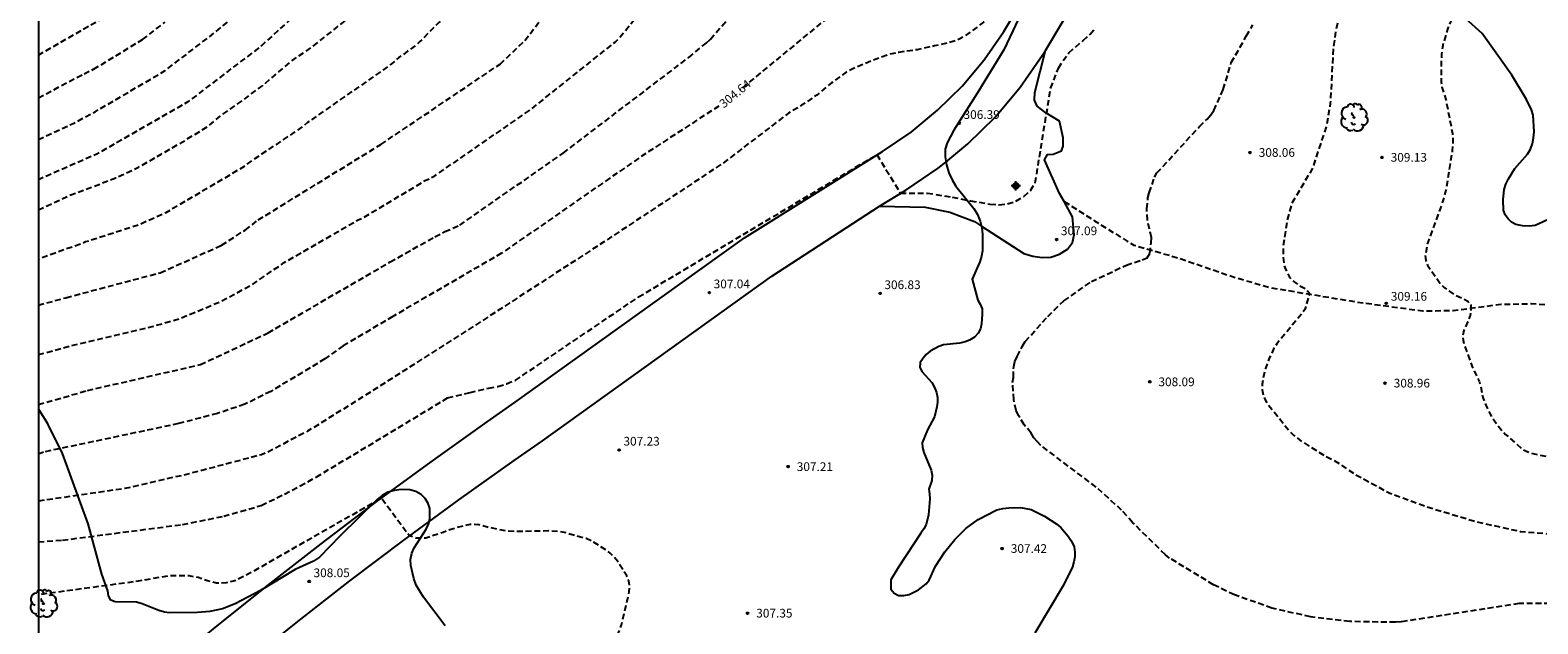
# Model space of a CAD drawing. Units: metres. Extents: x 576793 to 577145, y 4788790 to 4789040.
# Drawn here: x 576793 to 576923, y 4788901 to 4788952 of the extents above; entities that cross this region are included whole.
import ezdxf

# ---------------------------------------------------------------- set-up
doc = ezdxf.new("R2010")
doc.units = ezdxf.units.M
doc.header["$MEASUREMENT"] = 0
doc.linetypes.add('TRAZOS_NORMALES', pattern=[0.75, 0.5, -0.25])
for name, color, linetype in [('010106', 9, 'Continuous'), ('020194', 31, 'TRAZOS_NORMALES'), ('020195', 30, 'TRAZOS_NORMALES'), ('020204', 9, 'Continuous'), ('020307', 24, 'Continuous'), ('020308', 9, 'Continuous'), ('060110', 9, 'Continuous'), ('060128', 7, 'TRAZOS_NORMALES'), ('060134', 9, 'Continuous'), ('100106', 63, 'Continuous'), ('100108', 63, 'Continuous'), ('100202', 3, 'Continuous'), ('Centroides', 1, 'Continuous')]:
    doc.layers.add(name, color=color, linetype=linetype)
doc.styles.add('ARIAL', font='arial.ttf', dxfattribs={"height": 1})
doc.styles.add('ARIALI', font='ariali.ttf', dxfattribs={"height": 1})

# ---------------------------------------------------------------- blocks, each defined once
blk = doc.blocks.new('COTAPU')
blk.add_circle((0, 0), 0.075)
blk = doc.blocks.new('ARBOL')
blk.add_circle((0, 0), 0.0587)
for centre, radius, start, end in [((-0.56, 0.38), 0.532, 92.28, 254.58), ((-0.28, 0.86), 0.3, 359.2878, 173.6078), ((-0.09, 0.32), 0.12, 119.14, 310.56), ((0.1, 0.97), 0.21, 23.1565, 160.4665), ((0.44, 0.88), 0.24, 301.578, 139.328), ((0.66, 0.29), 0.443, 319.8556, 114.7656), ((0.82, -0.25), 0.383, 235.5275, 62.0275), ((-0.56, -0.34), 0.555, 142.64, 266.54), ((-0.3, -0.68), 0.45, 213.78, 295.32), ((-0.04, -0.38), 0.21, 189.64, 323.88), ((0.3, -0.62), 0.532, 224.67, 0.24)]:
    blk.add_arc(centre, radius, start, end)
blk = doc.blocks.new('Centroide')
for points in [[(0.4, 0), (-0.4, 0)], [(0, -0.4), (0, 0.4)]]:
    blk.add_lwpolyline(points)
for radius in [0.256, 0.159]:
    blk.add_circle((0, 0), radius)

msp = doc.modelspace()

# ---------------------------------------------------------------- linework, layer by layer
at = {"layer": '010106'}
msp.add_lwpolyline([(576794.2, 4788790.5), (577144.19, 4788790.49), (577144.19, 4789040.48), (576794.2, 4789040.49)], close=True, dxfattribs=at)
at = {"layer": '020194', "flags": 128}
for points, elevation in [([(576794.2, 4788924.37), (576797.3, 4788925.22), (576804, 4788926.79), (576806.39, 4788927.47), (576810.01, 4788929.01), (576812.65, 4788930.42), (576815.38, 4788932.31), (576821.76, 4788935.99), (576822.14, 4788936.15), (576827.54, 4788939.37), (576828.35, 4788939.78), (576836.53, 4788945.43), (576843.89, 4788951.31), (576844.24, 4788951.65), (576847.37, 4788955.51), (576852.19, 4788960.01), (576861.71, 4788968.11), (576864.45, 4788970.14), (576867.72, 4788971.95), (576876.33, 4788976.81), (576880.27, 4788979.57), (576881.04, 4788980.14), (576885.43, 4788984.14), (576887.28, 4788985.57), (576889.48, 4788987.6), (576890.36, 4788988.55), (576894.44, 4788991.7), (576895.77, 4788992.4), (576897.63, 4788993.19), (576907.85, 4789001.2), (576910.67, 4788998.52), (576911.07, 4788997.9), (576911.88, 4788997.77), (576912.42, 4788997.93), (576913.14, 4788998.32), (576919.26, 4789003.68), (576929.97, 4789011.34), (576939.51, 4789018.7), (576947.64, 4789023.85), (576950.99, 4789025.47), (576962.87, 4789031.56), (576966.47, 4789034.04), (576966.82, 4789034.32), (576969.21, 4789036.72), (576969.97, 4789037.36), (576972.58, 4789039.75), (576973.57, 4789040.49)], 302.64), ([(576948.7, 4789040.49), (576945.49, 4789038.69), (576939.79, 4789036.13), (576938.85, 4789035.91), (576936.84, 4789035.17), (576932.35, 4789033.29), (576923.33, 4789028.33), (576922.49, 4789027.94), (576922.12, 4789027.73), (576921.69, 4789027.53), (576918.64, 4789025.84), (576917.82, 4789025.47), (576911.97, 4789022.22), (576905.22, 4789018.04), (576901.12, 4789015.29), (576898.88, 4789013.6), (576898.51, 4789013.4), (576893.8, 4789010.37), (576892.13, 4789009.32), (576891.77, 4789009.03), (576888.28, 4789006.52), (576881.92, 4789001.01), (576875.16, 4788995.26), (576868.33, 4788989.51), (576865.25, 4788987.06), (576862.33, 4788985.16), (576860.17, 4788984.31), (576855.2, 4788981.98), (576848.65, 4788978.45), (576847.13, 4788977.73), (576839.61, 4788972.59), (576837.42, 4788971.11), (576830.78, 4788966.08), (576823.79, 4788960.45), (576813.43, 4788951), (576807.08, 4788946.16), (576799.24, 4788941.65), (576794.2, 4788939.45)], 298.64), ([(576999.17, 4789040.49), (576990.99, 4789037.4), (576986.56, 4789035.2), (576984.09, 4789033.52), (576975.21, 4789025.87), (576972.04, 4789022.51), (576971.31, 4789021.87), (576970.09, 4789021.02), (576967.87, 4789019.91), (576966.94, 4789019.59), (576964.58, 4789019.12), (576962.23, 4789018.41), (576960.44, 4789017.66), (576957.47, 4789015.92), (576953.76, 4789013.52), (576949.38, 4789011.07), (576944.14, 4789008.44), (576935.24, 4789004.31), (576933.15, 4789003.08), (576927.65, 4788998.48), (576921.85, 4788993.87), (576914.12, 4788986.14), (576910.71, 4788983.32), (576910.3, 4788983.06), (576908.55, 4788982.16), (576904.86, 4788980.77), (576904.63, 4788980.63), (576903.13, 4788979.32), (576902.6, 4788978.73), (576901.46, 4788977.6), (576900.87, 4788977.08), (576900.16, 4788976.72), (576898.66, 4788976.39), (576897.37, 4788975.42), (576896.34, 4788974.23), (576895.39, 4788972.93), (576891.74, 4788968.2), (576891.33, 4788967.49), (576890.4, 4788966.17), (576889.62, 4788964.78), (576888.45, 4788962.86), (576884.75, 4788957.38), (576881.32, 4788959.23), (576875.64, 4788953.03), (576874.29, 4788952.01), (576873.6, 4788951.59), (576872.89, 4788951.32), (576871.4, 4788950.98), (576869.91, 4788950.65), (576868.31, 4788950.42), (576867.53, 4788950.26), (576866.05, 4788949.72), (576864.53, 4788949.08), (576863.81, 4788948.72), (576862.51, 4788947.77), (576861.27, 4788946.75), (576859.96, 4788945.86), (576858.82, 4788945.18), (576853.2, 4788940.88), (576843.19, 4788934.26), (576831.86, 4788926.91), (576821.11, 4788920.07), (576817.39, 4788917.76), (576813.86, 4788915.92), (576813.42, 4788915.74), (576807.2, 4788914.1), (576801.64, 4788912.82), (576798.88, 4788912.42), (576794.2, 4788911.74)], 305.64), ([(576926.49, 4789040.49), (576917.81, 4789035.73), (576910.01, 4789031.42), (576901.77, 4789026.78), (576894.25, 4789022.73), (576888.95, 4789019.54), (576878.24, 4789011.13), (576874.08, 4789007.66), (576873.1, 4789006.64), (576870.89, 4789004.7), (576869.93, 4789003.61), (576865.96, 4788999.87), (576863.54, 4788997.48), (576857.84, 4788993), (576854.09, 4788990.54), (576853.26, 4788990.13), (576848.89, 4788987.81), (576843.44, 4788985.3), (576839.99, 4788983.44), (576830.13, 4788976.87), (576826.13, 4788973.91), (576821.29, 4788969.71), (576816.27, 4788964.97), (576809.28, 4788960.32), (576802.61, 4788955.26), (576800.97, 4788954.04), (576794.2, 4788950.19)], 295.64), ([(576965.5, 4789040.49), (576956.93, 4789034.35), (576950.22, 4789030.13), (576949.38, 4789030.05), (576949.08, 4789030.11), (576948.94, 4789030.53), (576949.3, 4789031.51), (576946.93, 4789034.59), (576922.45, 4789019.34), (576917.79, 4789016.85), (576910.3, 4789011.76), (576903.91, 4789008.46), (576896.82, 4789004.87), (576892.04, 4789001.45), (576889.44, 4788999.23), (576884.06, 4788993.99), (576879.94, 4788990.06), (576871.99, 4788983.13), (576868.75, 4788980.97), (576859.96, 4788977.08), (576854.7, 4788974.55), (576850.12, 4788971.71), (576839.2, 4788963.56), (576833.35, 4788958.2), (576832.05, 4788956.73), (576830.44, 4788954.62), (576829.07, 4788953.29), (576828.69, 4788953), (576827.08, 4788951.35), (576826.74, 4788951.05), (576826, 4788950.53), (576825.63, 4788950.22), (576825.27, 4788949.97), (576824.52, 4788949.35), (576817.39, 4788944.37), (576817.02, 4788944.06), (576813.42, 4788941.64), (576812.28, 4788940.87), (576811.94, 4788940.59), (576805.19, 4788936.6), (576802.93, 4788935.58), (576798.26, 4788934.08), (576797.85, 4788933.91), (576795.65, 4788933.13), (576794.2, 4788932.61)], 300.64), ([(576794.2, 4788942.91), (576797.19, 4788944.29), (576799.1, 4788945.31), (576805.12, 4788948.85), (576809.42, 4788952.15), (576821.28, 4788961.97), (576824.53, 4788964.79), (576824.86, 4788965.12), (576830.21, 4788969.51), (576838.08, 4788975.16), (576843.77, 4788978.95), (576846.24, 4788980.48), (576856.54, 4788985.75), (576857.36, 4788986.18), (576858, 4788986.41), (576858.39, 4788986.65), (576860.51, 4788987.59), (576860.94, 4788987.84), (576867.24, 4788992.58), (576876.03, 4789000.46), (576886.58, 4789009.45), (576890.45, 4789012.41), (576895.04, 4789015.28), (576895.38, 4789015.54), (576901.91, 4789019.62), (576910.44, 4789024.8), (576912.05, 4789025.68), (576912.43, 4789025.93), (576916.67, 4789028.22), (576917.09, 4789028.4), (576920.12, 4789030.12), (576920.52, 4789030.31), (576921.36, 4789030.8), (576921.8, 4789030.99), (576927.42, 4789034.07), (576929.09, 4789035.05), (576936.24, 4789038.25), (576936.65, 4789038.36), (576937.75, 4789038.88), (576938.63, 4789039.13), (576942.03, 4789040.49)], 297.64), ([(577024.84, 4789038.08), (577018.06, 4789034.56), (577009.72, 4789031.59), (577001.75, 4789027.83), (576997.84, 4789025.76), (576990.49, 4789020.77), (576984.64, 4789016.21), (576976.16, 4789007.95), (576973.02, 4789005.92), (576972.58, 4789005.7), (576967.12, 4789003.5), (576964.09, 4789001.94), (576956.09, 4788997.03), (576946.18, 4788989.5), (576944.1, 4788988.22), (576943.75, 4788987.95), (576942.93, 4788987.45), (576936.85, 4788984.26), (576934.67, 4788982.78), (576929.66, 4788978.77), (576928.99, 4788978.06), (576928.11, 4788976.93), (576927.6, 4788976.14), (576924.65, 4788972.22), (576923.65, 4788970.52), (576921.24, 4788966.77), (576920.3, 4788965.73), (576918.41, 4788964.23), (576915.73, 4788962.91), (576915.29, 4788962.75), (576914.84, 4788962.63), (576912.53, 4788961.81), (576912.1, 4788961.61), (576910.43, 4788960.66), (576910.06, 4788960.37), (576909.79, 4788960.02), (576909.27, 4788959.23), (576908.02, 4788957.71), (576906.87, 4788955.57), (576906.56, 4788954.69), (576905.97, 4788952.25), (576905.76, 4788950.73), (576905.51, 4788946.04), (576905.19, 4788944.11), (576903.95, 4788940.38), (576902.2, 4788937.43), (576901.81, 4788936.07), (576901.44, 4788933.72), (576901.45, 4788932.73), (576901.49, 4788932.28), (576901.58, 4788931.87), (576901.76, 4788931.48), (576901.97, 4788931.1), (576902.23, 4788930.79), (576902.59, 4788930.5), (576902.99, 4788930.24), (576903.4, 4788930.03), (576903.71, 4788929.67), (576903.45, 4788928.68), (576903.31, 4788928.27), (576903.05, 4788927.89), (576900.9, 4788925.31), (576900.65, 4788924.92), (576900.25, 4788924.06), (576899.92, 4788923.18), (576899.7, 4788922.29), (576899.64, 4788921.82), (576899.64, 4788921.34), (576899.73, 4788920.86), (576899.9, 4788920.47), (576900.13, 4788920.09), (576902.01, 4788917.77), (576902.33, 4788917.44), (576903.05, 4788916.88), (576905.12, 4788915.6), (576905.99, 4788915.17), (576907.61, 4788914.07), (576910.63, 4788912.43), (576913.83, 4788911.26), (576918.08, 4788909.97), (576921.9, 4788909.13), (576923.81, 4788908.98), (576924.3, 4788908.9), (576925.23, 4788908.63), (576929.55, 4788907.1), (576932.42, 4788906.41), (576943.65, 4788905.04), (576955.41, 4788903.09), (576962.76, 4788902.32), (576972.62, 4788900.76), (576979.55, 4788898.88), (576989.49, 4788895.95), (576996.69, 4788894.19), (577010.69, 4788891.01), (577018.47, 4788888.78), (577020.6, 4788888.23), (577022.87, 4788887.68), (577024.91, 4788887.24), (577039.13, 4788883.56), (577046.47, 4788882.05), (577060.61, 4788879.92), (577061.03, 4788879.8), (577061.93, 4788879.66), (577068.74, 4788878.38), (577079.36, 4788876.06), (577079.79, 4788875.94), (577080.67, 4788875.74), (577081.09, 4788875.59), (577083.43, 4788874.98), (577083.85, 4788874.83), (577089.76, 4788873.25), (577090.2, 4788873.1), (577092.99, 4788872.35), (577093.87, 4788872.12), (577094.27, 4788871.96), (577102.38, 4788869.84), (577110.82, 4788867.91), (577122.06, 4788865.96), (577131.32, 4788864.86), (577140.75, 4788864), (577144.19, 4788863.85)], 308.64), ([(576868.47, 4788790.5), (576867.75, 4788791.67), (576867.55, 4788792.1), (576866.07, 4788796.23), (576863.16, 4788803.09), (576861.25, 4788807.12), (576860.75, 4788807.95), (576852.56, 4788818.66), (576850.76, 4788821.01), (576846.18, 4788828.13), (576839.09, 4788836.37), (576838.31, 4788837.54), (576836.78, 4788839.4), (576835.43, 4788841.43), (576830.37, 4788848.2), (576829.92, 4788849.01), (576828.27, 4788853.39), (576828.13, 4788853.86), (576827.94, 4788854.84), (576827.8, 4788856.31), (576828.39, 4788865.15), (576828.7, 4788866.6), (576830.05, 4788870.3), (576831.37, 4788875.06), (576831.73, 4788876.98), (576833.51, 4788883.67), (576835.09, 4788887.85), (576835.56, 4788888.68), (576836.11, 4788889.51), (576839.68, 4788894.2), (576841.96, 4788896.86), (576843.66, 4788899.29), (576843.91, 4788899.71), (576844.45, 4788901.08), (576845.11, 4788903.91), (576845.13, 4788904.38), (576845.07, 4788904.86), (576844.89, 4788905.31), (576844.09, 4788906.57), (576843.81, 4788906.94), (576843.47, 4788907.25), (576843.1, 4788907.54), (576841.83, 4788908.32), (576841.39, 4788908.51), (576839.52, 4788909.04), (576839.03, 4788909.11), (576838.12, 4788909.17), (576835.25, 4788909.11), (576834.44, 4788909.18), (576832.87, 4788909.5), (576832.14, 4788909.71), (576831.36, 4788909.74), (576829.84, 4788909.34), (576829.09, 4788909.04), (576827.57, 4788908.56), (576826.76, 4788908.56), (576826.17, 4788908.74), (576823.76, 4788911.99), (576812.56, 4788905.6), (576811.12, 4788904.87), (576810.37, 4788904.69), (576809.54, 4788904.67), (576808.76, 4788904.87), (576807.98, 4788905.15), (576807.18, 4788905.29), (576805.41, 4788905.29), (576802.8, 4788904.84), (576794.2, 4788903.67), (576794.2, 4788903.67)], 307.64)]:
    msp.add_lwpolyline(points, dxfattribs=dict(at, elevation=elevation))
at = {"layer": '020194'}
for points, elevation in [([(576794.2, 4788928.64), (576796.58, 4788929.28), (576804.7, 4788931.43), (576809.99, 4788933.8), (576812.02, 4788935.11), (576813.14, 4788935.98), (576823.71, 4788942.49), (576833.98, 4788949.41), (576836.11, 4788951.44), (576839.71, 4788956.12)], 301.64), ([(576794.2, 4788920.07), (576798.43, 4788921.28), (576808.16, 4788923.51), (576813.99, 4788926.25), (576824.51, 4788932.36), (576828.36, 4788934.53), (576829.22, 4788934.97), (576830.51, 4788935.53), (576839.42, 4788941.75), (576850.24, 4788949.99), (576851.74, 4788951.23), (576852.1, 4788951.57), (576855.03, 4788954.9)], 303.64), ([(576794.2, 4788946.51), (576798.14, 4788948.58), (576798.96, 4788948.97), (576803.17, 4788951.53), (576805.12, 4788953.03)], 296.64), ([(576794.2, 4788908.22), (576796.28, 4788908.38), (576806.63, 4788909.73), (576810.17, 4788910.44), (576813.41, 4788911.37), (576815.4, 4788912.34), (576816.76, 4788913.06), (576818.14, 4788913.81), (576829.46, 4788920.64), (576831.39, 4788921.1), (576832.99, 4788921.48), (576833.79, 4788921.63), (576834.54, 4788921.86), (576835.29, 4788922.15), (576845.91, 4788929.34), (576866.45, 4788941.61), (576868.47, 4788938.28), (576870.78, 4788938.3), (576872.94, 4788937.94), (576874.51, 4788937.63), (576876.18, 4788937.34), (576876.96, 4788937.28), (576877.7, 4788937.36), (576878.42, 4788937.61), (576879.1, 4788938.01), (576879.68, 4788938.52), (576880.09, 4788939.18), (576881.41, 4788947.32), (576882.1, 4788949.07), (576882.48, 4788949.71), (576882.99, 4788950.39), (576884.21, 4788951.45), (576884.81, 4788951.98), (576885.29, 4788952.56)], 306.64), ([(576925.19, 4788902.93), (576921.78, 4788902.91), (576911.6, 4788901.33), (576911.12, 4788901.3), (576907.18, 4788901.36), (576903.8, 4788901.76), (576900.48, 4788902.53), (576897.24, 4788903.66), (576895.45, 4788904.53), (576891.66, 4788906.83), (576891.3, 4788907.12), (576888.47, 4788909.9), (576887.53, 4788910.96), (576885.33, 4788912.96), (576880.57, 4788916.54), (576880.27, 4788916.84), (576879.97, 4788917.21), (576879.74, 4788917.61), (576879.14, 4788918.32), (576878.65, 4788919.13), (576878.45, 4788919.56), (576878.23, 4788920.48), (576878.14, 4788921.97), (576878.2, 4788922.41), (576878.23, 4788923.36), (576878.33, 4788923.78), (576878.52, 4788924.22), (576878.97, 4788925.08), (576879.23, 4788925.49), (576881.16, 4788927.67), (576882.56, 4788929.01), (576884.92, 4788930.67), (576887.94, 4788932.09), (576889.3, 4788932.54), (576889.72, 4788932.72), (576889.96, 4788933.08), (576890.08, 4788934), (576890.11, 4788934.46), (576889.76, 4788935.96), (576889.7, 4788936.94), (576889.8, 4788937.9), (576889.91, 4788938.32), (576890.37, 4788939.66), (576890.57, 4788940.03), (576894.22, 4788944.02), (576894.91, 4788944.68), (576895.22, 4788945.03), (576895.47, 4788945.41), (576896.29, 4788947.23), (576896.97, 4788949.54), (576898.27, 4788951.83), (576898.84, 4788952.81)], 307.64)]:
    msp.add_lwpolyline(points, dxfattribs=dict(at, elevation=elevation))
at = {"layer": '020195', "flags": 128}
for points, elevation in [([(576988.7, 4789040.49), (576988.44, 4789040.41), (576984.76, 4789039.05), (576982.14, 4789037.76), (576980.14, 4789036.32), (576979.48, 4789035.75), (576974.97, 4789031.22), (576971.64, 4789028.34), (576968.81, 4789026.39), (576963.1, 4789023.53), (576959.77, 4789022.6), (576956.99, 4789021.5), (576956.56, 4789021.29), (576954.87, 4789020.25), (576952.48, 4789018.62), (576947.7, 4789016.08), (576939.94, 4789011.66), (576932.6, 4789006.68), (576924.11, 4789000.7), (576914.74, 4788993.51), (576909.75, 4788989.55), (576906.56, 4788986.23), (576904.87, 4788984.84), (576902.01, 4788982.92), (576901.38, 4788982.4), (576900, 4788981.39), (576898.32, 4788980.02), (576894.72, 4788975.87), (576893.67, 4788975.16), (576890.22, 4788976.97), (576884.35, 4788968.7), (576883.75, 4788968.19), (576880.27, 4788967.02), (576876.16, 4788964.09), (576873.04, 4788961.72), (576867.33, 4788957.94), (576865.48, 4788956.37), (576863.21, 4788954.24), (576854.6, 4788947.16)], 304.64), ([(577034.78, 4789040.49), (577034.74, 4789040.45), (577033.8, 4789039.82), (577030.49, 4789037.97), (577026.73, 4789035.04), (577024.16, 4789033.63), (577015.95, 4789030.3), (577008.35, 4789026.81), (577005.3, 4789025.12), (576997.23, 4789019.47), (576996.02, 4789018.75), (576995.67, 4789018.5), (576994.94, 4789017.87), (576989.4, 4789014.52), (576986.92, 4789012.95), (576986.17, 4789012.32), (576985.84, 4789011.97), (576981.75, 4789006.47), (576981.42, 4789006.13), (576979.04, 4789004.33), (576972.94, 4789000.97), (576969.97, 4788999.31), (576965.8, 4788996.74), (576957.4, 4788990.75), (576953.99, 4788987.8), (576951.27, 4788985.67), (576944.1, 4788981.33), (576938.78, 4788978.76), (576937.98, 4788978.26), (576935.2, 4788976.19), (576932.59, 4788973.3), (576928.6, 4788965.4), (576928.35, 4788964.97), (576926.41, 4788962.2), (576924.55, 4788960.54), (576918.02, 4788956.18), (576917.66, 4788955.87), (576917.33, 4788955.52), (576916.72, 4788954.77), (576916.45, 4788954.37), (576915.66, 4788952.61), (576915.24, 4788951.18), (576915.08, 4788950.26), (576915.05, 4788947.87), (576915.13, 4788947.42), (576915.49, 4788946.24), (576916.03, 4788943.44), (576916.07, 4788942.95), (576916.02, 4788941.98), (576915.47, 4788938.54), (576915.18, 4788937.53), (576913.85, 4788933.85), (576913.69, 4788932.93), (576913.75, 4788932.48), (576913.89, 4788932.08), (576914.99, 4788930.47), (576915.31, 4788930.15), (576916.08, 4788929.61), (576917.36, 4788928.98), (576917.61, 4788928.66), (576917.61, 4788928.2), (576917.55, 4788927.74), (576917.39, 4788927.29), (576917.01, 4788926.45), (576916.92, 4788926.03), (576916.94, 4788925.61), (576917.05, 4788925.18), (576917.73, 4788923.32), (576918.34, 4788922.07), (576918.46, 4788921.63), (576918.64, 4788920.67), (576919.21, 4788919.36), (576919.7, 4788918.58), (576920.29, 4788917.84), (576920.61, 4788917.49), (576922.1, 4788916.19), (576922.52, 4788916), (576922.97, 4788915.85), (576924.85, 4788915.44), (576927.87, 4788915.27), (576928.35, 4788915.2), (576931.62, 4788914.31), (576932.07, 4788914.23), (576934.04, 4788914.21), (576937.45, 4788913.89), (576951.44, 4788911.23), (576953.84, 4788910.55), (576960.28, 4788908.02), (576968.01, 4788906.45), (576974.87, 4788904.52), (576984.3, 4788901.49), (576993.95, 4788899.1), (577003.68, 4788896.93), (577013.37, 4788894.79), (577018.56, 4788893.29), (577027.05, 4788890.72), (577039.32, 4788887.91), (577047.97, 4788885.99), (577060.98, 4788883.71), (577061.91, 4788883.47), (577062.83, 4788883.3), (577063.26, 4788883.17), (577069.71, 4788881.93), (577071.61, 4788881.44), (577077.3, 4788879.92), (577080.99, 4788879.04), (577081.41, 4788878.92), (577082.32, 4788878.56), (577082.77, 4788878.47), (577086.78, 4788877.25), (577090.26, 4788876.19), (577095.3, 4788874.53), (577100.88, 4788872.92), (577107.97, 4788871.14), (577116.96, 4788869.21), (577118.46, 4788868.94)], 309.64), ([(576794.2, 4788936.84), (576794.96, 4788937.2), (576796.85, 4788938.08), (576798.85, 4788938.83), (576800.88, 4788939.61), (576802.82, 4788940.52), (576804.79, 4788941.65), (576806.78, 4788942.81), (576808.76, 4788944.02), (576808.95, 4788944.15), (576809.86, 4788944.93), (576811.8, 4788946.28), (576813.53, 4788947.58), (576815.13, 4788948.92), (576815.95, 4788949.63), (576817.81, 4788950.92), (576819.53, 4788952.27), (576821.14, 4788953.54), (576823.51, 4788955.95), (576824.39, 4788957.34), (576828.52, 4788961.25), (576838.87, 4788968.44)], 299.64)]:
    msp.add_lwpolyline(points, dxfattribs=dict(at, elevation=elevation))
at = {"layer": '020195', "elevation": 304.64}
msp.add_lwpolyline([(576852.83, 4788945.8), (576846.55, 4788941.72), (576843.44, 4788939.59), (576834.11, 4788933.11), (576824.74, 4788927.66), (576820.46, 4788925.13), (576818.89, 4788924), (576814.23, 4788921.2), (576811.98, 4788920.09), (576809.64, 4788919.3), (576806.28, 4788918.42), (576794.65, 4788915.97), (576794.2, 4788915.8)], dxfattribs=at)
at = {"layer": '060110'}
for points in [[(576882.58, 4788937.57), (576882.19, 4788938.26), (576880.87, 4788941.16), (576881.14, 4788941.62), (576881.62, 4788941.65), (576882.34, 4788941.95), (576882.49, 4788942.34), (576882.49, 4788943.07), (576882.19, 4788944.5), (576881, 4788945.22), (576880.25, 4788945.8), (576880.03, 4788946.3), (576880.06, 4788946.96), (576880.96, 4788950.6)], [(576866.66, 4788937.16), (576870.6, 4788937.08), (576872.72, 4788936.65), (576874.85, 4788935.85), (576875.46, 4788935.44)], [(576875.46, 4788935.44), (576879.11, 4788933.09), (576879.87, 4788932.85), (576880.67, 4788932.75), (576881.43, 4788932.78), (576882.18, 4788933.02), (576882.86, 4788933.45), (576883.29, 4788934.04), (576883.43, 4788934.7), (576883.31, 4788936.25), (576882.58, 4788937.57)]]:
    msp.add_lwpolyline(points, dxfattribs=at)
at = {"layer": '060128', "flags": 128}
msp.add_lwpolyline([(576882.58, 4788937.57), (576885.19, 4788935.91), (576888.02, 4788934.15), (576888.58, 4788933.82), (576892.43, 4788932.7), (576896.99, 4788931.13), (576900.17, 4788930.18), (576907.71, 4788928.92), (576913.49, 4788928.14), (576916.1, 4788928.18), (576920.2, 4788928.71), (576922.81, 4788928.77), (576924.84, 4788928.63), (576928.48, 4788927.74), (576929.97, 4788927.63), (576931.19, 4788927.81), (576932.08, 4788927.88), (576933.15, 4788927.67), (576934.54, 4788927.23), (576935.56, 4788926.51), (576936.83, 4788926.05), (576938.35, 4788925.66), (576939.91, 4788925.42), (576944.66, 4788923.81), (576947.82, 4788922.78), (576952.99, 4788921.78), (576956.86, 4788921.62), (576960.84, 4788921.05), (576966.01, 4788920.43), (576970.92, 4788919.94), (576974.28, 4788919.53), (576978.7, 4788919.65), (576983.34, 4788919.98), (576986.68, 4788919.53), (576989.62, 4788918.82), (576992.02, 4788917.94), (577002.27, 4788915.17), (577008.43, 4788913.7), (577014.56, 4788912.47), (577017.17, 4788912.37), (577021.54, 4788912.64)], dxfattribs=at)
at = {"layer": '060134'}
for points in [[(576880.96, 4788950.6), (576883.6, 4788955.03), (576891.55, 4788971.26), (576896.63, 4788980.66), (576898.05, 4788983.2), (576899.58, 4788985.66), (576901.24, 4788988.06), (576901.49, 4788988.4)], [(576855.04, 4788934.43), (576866.93, 4788941.89), (576869.39, 4788943.55), (576871.68, 4788945.43), (576873.79, 4788947.52), (576875.7, 4788949.79), (576877.39, 4788952.22), (576880, 4788956.6)], [(576872.39, 4788940.96), (576874.29, 4788942.54), (576876.65, 4788944.88), (576878.79, 4788947.42), (576880.69, 4788950.15), (576880.96, 4788950.6)], [(576866.66, 4788937.16), (576868.95, 4788938.56), (576871.71, 4788940.43), (576872.39, 4788940.96)], [(576857.4, 4788931.14), (576866.66, 4788937.16)], [(576797.76, 4788891.1), (576809.29, 4788900.73), (576813.9, 4788904.43), (576818.56, 4788908.07), (576823.28, 4788911.64), (576828.05, 4788915.14), (576832.86, 4788918.57), (576835.29, 4788920.26), (576855.04, 4788934.43)], [(576794.2, 4788882.74), (576800.2, 4788887.86), (576811.87, 4788897.6), (576816.41, 4788901.25), (576821.03, 4788904.86), (576825.7, 4788908.39), (576830.42, 4788911.85), (576835.19, 4788915.25), (576837.63, 4788916.95), (576857.4, 4788931.14)]]:
    msp.add_lwpolyline(points, dxfattribs=at)
at = {"layer": '100106', "color": 63}
msp.add_lwpolyline([(576829.24, 4788900.99), (576827.37, 4788903.47), (576826.75, 4788904.51), (576826.55, 4788905.07), (576826.28, 4788906.18), (576826.27, 4788906.72), (576826.38, 4788907.25), (576826.59, 4788907.71), (576827.62, 4788909.33), (576827.81, 4788909.77), (576827.93, 4788910.2), (576827.92, 4788911.1), (576827.78, 4788911.55), (576827.53, 4788911.98), (576827.17, 4788912.32), (576826.73, 4788912.57), (576826.21, 4788912.71), (576825.46, 4788912.74), (576824.88, 4788912.67), (576824.32, 4788912.51), (576823.82, 4788912.23), (576823.37, 4788911.85), (576820.21, 4788908.75), (576818.42, 4788906.9), (576817.91, 4788906.58), (576816.34, 4788905.85), (576813.33, 4788904.04), (576811.15, 4788902.89), (576810.07, 4788902.47), (576808.96, 4788902.22), (576807.91, 4788902.13), (576805.49, 4788902.12), (576805.07, 4788902.17), (576804.57, 4788902.32), (576803.15, 4788902.9), (576802.65, 4788903.03), (576800.81, 4788903.05), (576800.45, 4788903.21), (576800.25, 4788903.59), (576800.19, 4788904), (576799.68, 4788905.45), (576798.49, 4788909.79), (576796.29, 4788915.86), (576795.01, 4788918.41), (576794.2, 4788919.71)], dxfattribs=at)
at = {"layer": '100108', "color": 63}
for points in [[(576879.15, 4788954.42), (576877.39, 4788950.64), (576875.12, 4788946.93), (576873.07, 4788943.71), (576872.5, 4788942.63), (576872.33, 4788942.07), (576872.32, 4788941.43), (576872.43, 4788940.72), (576872.63, 4788940.03), (576872.92, 4788939.43), (576873.25, 4788938.89), (576874.8, 4788936.96), (576875.11, 4788936.44), (576875.35, 4788935.88), (576875.49, 4788935.31), (576875.55, 4788934.76), (576875.55, 4788933.31), (576875.47, 4788932.85), (576875.32, 4788932.37), (576874.64, 4788930.87), (576875.15, 4788929.07), (576875.35, 4788928.71), (576875.5, 4788928.32), (576875.52, 4788927.87), (576875.46, 4788927.03), (576875.36, 4788926.58), (576875.18, 4788926.23), (576874.84, 4788925.87), (576874.43, 4788925.63), (576874.04, 4788925.48), (576873.6, 4788925.37), (576872.19, 4788925.21), (576871.78, 4788925.06), (576871.02, 4788924.68), (576870.7, 4788924.39), (576870.43, 4788924.08), (576870.18, 4788923.68), (576870.13, 4788923.26), (576870.35, 4788922.9), (576871.19, 4788921.98), (576871.41, 4788921.55), (576871.57, 4788921.11), (576871.66, 4788920.68), (576871.66, 4788920.26), (576871.61, 4788919.86), (576871.41, 4788919.02), (576870.79, 4788917.89), (576870.35, 4788916.78), (576870.37, 4788916.37), (576870.5, 4788915.94), (576871.12, 4788914.4), (576871.2, 4788913.99), (576871.19, 4788913.52), (576870.93, 4788912.78), (576870.99, 4788912.37), (576871, 4788911.94), (576870.88, 4788910.57), (576870.7, 4788909.73), (576870.5, 4788909.35), (576870.22, 4788908.97), (576868.32, 4788906.06), (576867.65, 4788904.95), (576867.65, 4788904.15), (576867.93, 4788903.81), (576868.32, 4788903.62), (576868.77, 4788903.6), (576869.23, 4788903.69), (576870.02, 4788904.1), (576870.69, 4788904.61), (576870.95, 4788904.93), (576871.5, 4788906.15), (576872.29, 4788907.36), (576873.17, 4788908.43), (576874.11, 4788909.38), (576875.17, 4788910.15), (576876.79, 4788910.98), (576877.29, 4788911.11), (576877.81, 4788911.17), (576878.83, 4788911.19), (576879.73, 4788911.01), (576880.87, 4788910.44), (576881.94, 4788909.75), (576882.28, 4788909.46), (576882.93, 4788908.73), (576883.22, 4788908.28), (576883.43, 4788907.81), (576883.51, 4788907.34), (576883.5, 4788906.93), (576883.42, 4788906.5), (576883.29, 4788906.07), (576882.51, 4788904.49), (576880.04, 4788900.36)], [(576925.18, 4788936.42), (576923.16, 4788935.51), (576922.64, 4788935.45), (576922.08, 4788935.46), (576921.5, 4788935.58), (576921.13, 4788935.78), (576920.82, 4788936.07), (576920.58, 4788936.43), (576920.43, 4788936.83), (576920.4, 4788937.7), (576920.48, 4788938.61), (576920.63, 4788939.07), (576920.85, 4788939.53), (576921.42, 4788940.41), (576922.51, 4788941.64), (576922.76, 4788942.09), (576922.93, 4788942.57), (576923.02, 4788943.07), (576923.06, 4788943.58), (576922.98, 4788945.02), (576922.83, 4788945.48), (576922.42, 4788946.35), (576921.14, 4788948.45), (576918.58, 4788952.05), (576916.57, 4788953.85)]]:
    msp.add_lwpolyline(points, dxfattribs=at)

# ---------------------------------------------------------------- block references
at = {"layer": '020204'}
for p in [(576873.54, 4788944.32, 306.39), (576881.93, 4788934.29, 307.09), (576852.01, 4788929.71, 307.04), (576866.72, 4788929.65, 306.83), (576844.24, 4788916.15, 307.23), (576817.53, 4788904.82, 308.05)]:
    msp.add_blockref('COTAPU', p, dxfattribs=at)
for p, rotation in [((576898.59, 4788941.79, 308.06), 359.9987685839998), ((576909.96, 4788941.37, 309.13), 359.9987685839998), ((576910.33, 4788928.79, 309.16), 359.9987685839998), ((576889.95, 4788922.03, 308.09), 359.9987685839998), ((576910.22, 4788921.91, 308.96), 359.9987685839998), ((576858.79, 4788914.72, 307.21), 359.99), ((576877.23, 4788907.65, 307.42), 359.9987685839998), ((576855.3, 4788902.08, 307.35), 359.9987685839998)]:
    msp.add_blockref('COTAPU', p, dxfattribs=dict(at, rotation=rotation))
at = {"layer": '100202', "rotation": 359.9987685839998}
msp.add_blockref('ARBOL', (576907.55, 4788944.81), dxfattribs=at)
at = {"layer": '100202'}
msp.add_blockref('ARBOL', (576794.64, 4788902.91), dxfattribs=at)
at = {"layer": 'Centroides'}
msp.add_blockref('Centroide', (576878.41, 4788938.92), dxfattribs=at)

# ---------------------------------------------------------------- texts
at = {"layer": '020307', "style": 'ARIALI'}
msp.add_text('304.64', height=0.75, rotation=39.41, dxfattribs=at).set_placement((576853.26, 4788945.58))
at = {"layer": '020308', "style": 'ARIAL'}
for s, p in [('306.39', (576873.91, 4788944.69)), ('307.09', (576882.3, 4788934.67)), ('307.04', (576852.38, 4788930.09)), ('306.83', (576867.09, 4788930.02)), ('307.23', (576844.61, 4788916.53)), ('308.05', (576817.91, 4788905.19))]:
    msp.add_text(s, height=0.75, dxfattribs=at).set_placement(p)
for s, rotation, p in [('308.06', 359.9988, (576899.34, 4788941.42)), ('309.13', 359.9988, (576910.71, 4788941)), ('309.16', 359.9988, (576910.72, 4788929.02)), ('308.09', 359.9988, (576890.7, 4788921.65)), ('308.96', 359.9988, (576910.97, 4788921.54)), ('307.21', 359.99, (576859.54, 4788914.34)), ('307.42', 359.9988, (576877.98, 4788907.28)), ('307.35', 359.9988, (576856.05, 4788901.71))]:
    msp.add_text(s, height=0.75, rotation=rotation, dxfattribs=at).set_placement(p)

doc.saveas('drawing.dxf')
